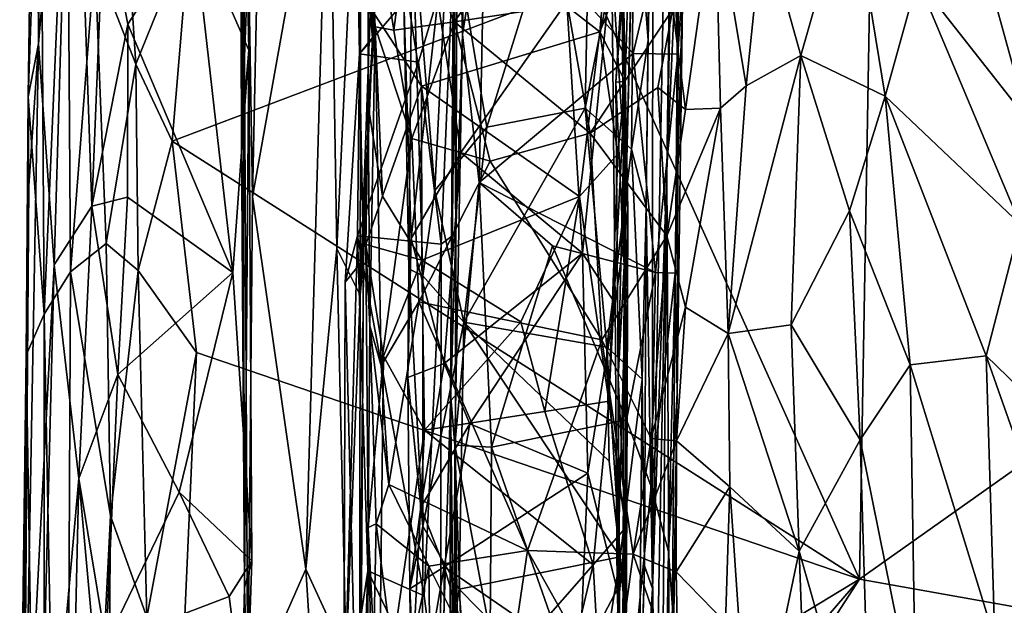
# Model space of a CAD drawing. Extents: x -1.86 to 1.69, y -8.57 to -0.57.
# Drawn here: x -1.83 to -0.67, y -3.31 to -2.63 of the extents above; entities that cross this region are included whole.
import ezdxf

# ---------------------------------------------------------------- set-up
doc = ezdxf.new("R2010")
doc.units = 0
doc.header["$MEASUREMENT"] = 0
doc.layers.add('1', color=7, linetype='CONTINUOUS')

msp = doc.modelspace()

# ---------------------------------------------------------------- linework, layer by layer
at = {"layer": '1', "color": 7}
for points in [[(-1.068631, -2.807274, 8.568031), (-1.045277, -1.093195, 8.498652), (-1.085217, -3.295074, 8.06734)], [(-1.085217, -3.295074, 8.06734), (-1.045277, -1.093195, 8.498652), (-1.084853, -2.149006, 7.186198)], [(-1.068631, -2.807274, 8.568031), (-1.046596, -1.70153, 8.995951), (-1.045277, -1.093195, 8.498652)], [(-1.055084, -2.500172, 9.28738), (-1.046596, -1.70153, 8.995951), (-1.068631, -2.807274, 8.568031)], [(-1.430369, -2.163009, 10.932392), (-1.412668, -2.651261, 11.072588), (-1.429769, -1.832584, 10.945613)], [(-1.429769, -1.832584, 10.945613), (-1.412668, -2.651261, 11.072588), (-1.406595, -1.833924, 11.091507)], [(-1.412668, -2.651261, 11.072588), (-1.407526, -2.392025, 11.143776), (-1.406595, -1.833924, 11.091507)], [(-0.093611, -2.754013, 13.040613), (-0.02052, -1.991226, 13.044582), (-0.825449, -2.254234, 13.033882)], [(-1.553156, -2.837544, 11.380398), (-1.565431, -2.086633, 11.427614), (-1.536646, -2.060401, 11.360653)], [(-1.536646, -2.060401, 11.360653), (-1.463725, -2.338716, 11.298133), (-1.553156, -2.837544, 11.380398)], [(-1.815328, -2.72058, 12.554793), (-1.800906, -2.313216, 12.653599), (-1.806682, -2.084598, 12.493403)], [(-1.806682, -2.084598, 12.493403), (-1.803545, -2.658524, 12.335475), (-1.815328, -2.72058, 12.554793)], [(-1.803545, -2.658524, 12.335475), (-1.806682, -2.084598, 12.493403), (-1.799658, -2.189372, 12.363899)], [(-1.568293, -2.103662, 11.598444), (-1.565431, -2.086633, 11.427614), (-1.56607, -2.76635, 11.551443)], [(-1.56256, -3.293913, 11.51971), (-1.56607, -2.76635, 11.551443), (-1.565431, -2.086633, 11.427614)], [(-1.56256, -3.293913, 11.51971), (-1.565431, -2.086633, 11.427614), (-1.55841, -3.426345, 11.385105)], [(-1.565431, -2.086633, 11.427614), (-1.553156, -2.837544, 11.380398), (-1.55841, -3.426345, 11.385105)], [(-1.56607, -2.76635, 11.551443), (-1.557524, -2.540175, 11.819972), (-1.568293, -2.103662, 11.598444)], [(-1.090243, -2.654431, 7.082174), (-1.092689, -2.847808, 7.345545), (-1.084853, -2.149006, 7.186198)], [(-1.084853, -2.149006, 7.186198), (-1.092689, -2.847808, 7.345545), (-1.085217, -3.295074, 8.06734)], [(-1.086503, -2.452516, 7.008166), (-1.090243, -2.654431, 7.082174), (-1.084853, -2.149006, 7.186198)], [(-1.412668, -2.651261, 11.072588), (-1.430369, -2.163009, 10.932392), (-1.431947, -2.471226, 10.941539)], [(-1.803545, -2.658524, 12.335475), (-1.799658, -2.189372, 12.363899), (-1.76351, -2.192855, 12.160516)], [(-1.803545, -2.658524, 12.335475), (-1.76351, -2.192855, 12.160516), (-1.785221, -2.917098, 12.205133)], [(-1.76351, -2.192855, 12.160516), (-1.741104, -2.848531, 12.030832), (-1.785221, -2.917098, 12.205133)], [(-1.76351, -2.192855, 12.160516), (-1.726437, -2.493981, 12.002526), (-1.741104, -2.848531, 12.030832)], [(-1.156826, -2.586506, 13.034082), (-0.843447, -3.283994, 13.039767), (-0.825449, -2.254234, 13.033882)], [(-0.825449, -2.254234, 13.033882), (-0.843447, -3.283994, 13.039767), (-0.093611, -2.754013, 13.040613)], [(-1.454656, -2.897813, 11.260616), (-1.463725, -2.338716, 11.298133), (-1.426047, -2.288934, 11.237281)], [(-1.426047, -2.288934, 11.237281), (-1.427381, -2.952197, 11.188884), (-1.454656, -2.897813, 11.260616)], [(-1.407526, -2.392025, 11.143776), (-1.427381, -2.952197, 11.188884), (-1.426047, -2.288934, 11.237281)], [(-1.316547, -2.30091, 10.611665), (-1.321413, -3.067114, 10.595273), (-1.31302, -2.315887, 10.83677)], [(-1.321413, -3.067114, 10.595273), (-1.316547, -2.30091, 10.611665), (-1.307557, -2.647903, 10.463094)], [(-1.316547, -2.30091, 10.611665), (-1.303669, -2.426335, 10.458344), (-1.307557, -2.647903, 10.463094)], [(-1.103012, -2.294749, 5.553111), (-1.128113, -2.703599, 5.616081), (-1.118604, -2.918152, 6.11671)], [(-1.103012, -2.294749, 5.553111), (-1.119789, -2.595487, 5.394158), (-1.128113, -2.703599, 5.616081)], [(-1.118604, -2.918152, 6.11671), (-1.104616, -2.333619, 5.930038), (-1.103012, -2.294749, 5.553111)], [(-1.815328, -2.72058, 12.554793), (-1.796643, -2.974564, 12.732519), (-1.800906, -2.313216, 12.653599)], [(-1.800906, -2.313216, 12.653599), (-1.796643, -2.974564, 12.732519), (-1.769938, -2.352136, 12.814709)], [(-1.31302, -2.315887, 10.83677), (-1.321413, -3.067114, 10.595273), (-1.315272, -2.879896, 10.808413)], [(-1.31302, -2.315887, 10.83677), (-1.315272, -2.879896, 10.808413), (-1.317796, -2.541599, 10.84182)], [(-1.121224, -2.552618, 6.250556), (-1.104616, -2.333619, 5.930038), (-1.118604, -2.918152, 6.11671)], [(-1.463725, -2.338716, 11.298133), (-1.49082, -3.272585, 11.306873), (-1.553156, -2.837544, 11.380398)], [(-1.454656, -2.897813, 11.260616), (-1.49082, -3.272585, 11.306873), (-1.463725, -2.338716, 11.298133)], [(-1.055886, -2.670777, 10.358221), (-1.063383, -2.480484, 10.380038), (-1.051664, -2.343398, 10.330914)], [(-1.049794, -2.581228, 10.205466), (-1.055886, -2.670777, 10.358221), (-1.051664, -2.343398, 10.330914)], [(-1.769938, -2.352136, 12.814709), (-1.796643, -2.974564, 12.732519), (-1.766078, -2.924936, 12.857748)], [(-1.737368, -2.559857, 12.92392), (-1.769938, -2.352136, 12.814709), (-1.766078, -2.924936, 12.857748)], [(-1.279233, -2.75593, 7.052533), (-1.156546, -2.362128, 6.867899), (-1.323018, -2.493652, 6.91437)], [(-1.156546, -2.362128, 6.867899), (-1.279233, -2.75593, 7.052533), (-1.164012, -2.733892, 7.052216)], [(-1.156546, -2.362128, 6.867899), (-1.164012, -2.733892, 7.052216), (-1.106937, -2.445852, 6.934711)], [(-1.407526, -2.392025, 11.143776), (-1.412668, -2.651261, 11.072588), (-1.427381, -2.952197, 11.188884)], [(-1.146938, -2.644723, 5.268181), (-1.124546, -2.389886, 5.018109), (-1.395511, -2.451353, 5.02925)], [(-1.124546, -2.389886, 5.018109), (-1.146938, -2.644723, 5.268181), (-1.113097, -2.558864, 5.219661)], [(-1.557497, -2.666277, 11.855171), (-1.622627, -2.517334, 11.923036), (-1.56293, -2.404058, 11.899761)], [(-1.557497, -2.666277, 11.855171), (-1.56293, -2.404058, 11.899761), (-1.557524, -2.540175, 11.819972)], [(-1.280989, -2.481377, 10.427612), (-1.307557, -2.647903, 10.463094), (-1.303669, -2.426335, 10.458344)], [(-1.420891, -2.43344, 4.541143), (-1.371, -2.514071, 4.584495), (-1.387758, -2.642569, 4.775574)], [(-1.387758, -2.642569, 4.775574), (-1.409823, -2.638912, 4.826963), (-1.420891, -2.43344, 4.541143)], [(-1.409823, -2.638912, 4.826963), (-1.417883, -2.459775, 4.97423), (-1.420891, -2.43344, 4.541143)], [(-1.355669, -2.708092, 5.290311), (-1.395511, -2.451353, 5.02925), (-1.41065, -2.623904, 5.168452)], [(-1.146938, -2.644723, 5.268181), (-1.395511, -2.451353, 5.02925), (-1.355669, -2.708092, 5.290311)], [(-1.109948, -2.781615, 7.100777), (-1.106937, -2.445852, 6.934711), (-1.164012, -2.733892, 7.052216)], [(-1.132879, -2.563851, 6.567305), (-1.122401, -2.44286, 6.478863), (-1.114365, -2.85218, 6.650858)], [(-1.121224, -2.552618, 6.250556), (-1.114365, -2.85218, 6.650858), (-1.122401, -2.44286, 6.478863)], [(-1.106937, -2.445852, 6.934711), (-1.109948, -2.781615, 7.100777), (-1.090243, -2.654431, 7.082174)], [(-1.106937, -2.445852, 6.934711), (-1.090243, -2.654431, 7.082174), (-1.086503, -2.452516, 7.008166)], [(-1.41065, -2.623904, 5.168452), (-1.417883, -2.459775, 4.97423), (-1.417907, -2.730566, 5.210467)], [(-1.417907, -2.730566, 5.210467), (-1.417883, -2.459775, 4.97423), (-1.409823, -2.638912, 4.826963)], [(-1.317796, -2.541599, 10.84182), (-1.427907, -2.670388, 10.942251), (-1.431947, -2.471226, 10.941539)], [(-1.427907, -2.670388, 10.942251), (-1.412668, -2.651261, 11.072588), (-1.431947, -2.471226, 10.941539)], [(-0.956116, -2.515167, 4.983813), (-0.854137, -2.469677, 4.909874), (-0.911978, -2.672298, 5.139125)], [(-0.854137, -2.469677, 4.909874), (-0.813145, -2.719679, 5.120891), (-0.911978, -2.672298, 5.139125)], [(-0.854137, -2.469677, 4.909874), (-0.775278, -2.583637, 4.91959), (-0.813145, -2.719679, 5.120891)], [(-1.280989, -2.481377, 10.427612), (-1.287936, -2.820824, 10.43161), (-1.307557, -2.647903, 10.463094)], [(-1.108121, -2.669847, 10.383409), (-1.287936, -2.820824, 10.43161), (-1.280989, -2.481377, 10.427612)], [(-1.108121, -2.669847, 10.383409), (-1.280989, -2.481377, 10.427612), (-1.063383, -2.480484, 10.380038)], [(-1.108121, -2.669847, 10.383409), (-1.063383, -2.480484, 10.380038), (-1.055886, -2.670777, 10.358221)], [(-1.726437, -2.493981, 12.002526), (-1.698868, -2.635605, 11.947876), (-1.741104, -2.848531, 12.030832)], [(-1.689506, -2.682544, 13.011748), (-1.702085, -2.490996, 12.987774), (-1.737368, -2.559857, 12.92392)], [(-1.622627, -2.517334, 11.923036), (-1.698868, -2.635605, 11.947876), (-1.726437, -2.493981, 12.002526)], [(-1.702085, -2.490996, 12.987774), (-1.689506, -2.682544, 13.011748), (-1.626515, -2.526317, 13.031595)], [(-1.366237, -2.503079, 6.872176), (-1.339892, -2.83016, 7.060206), (-1.323018, -2.493652, 6.91437)], [(-1.339892, -2.83016, 7.060206), (-1.279233, -2.75593, 7.052533), (-1.323018, -2.493652, 6.91437)], [(-1.012059, -2.488161, 4.906902), (-1.046658, -2.735595, 4.893817), (-1.061732, -2.61817, 4.734848)], [(-1.005833, -2.733887, 5.107667), (-1.046658, -2.735595, 4.893817), (-1.012059, -2.488161, 4.906902)], [(-1.012059, -2.488161, 4.906902), (-0.975749, -2.707804, 5.142012), (-1.005833, -2.733887, 5.107667)], [(-1.012059, -2.488161, 4.906902), (-0.956116, -2.515167, 4.983813), (-0.975749, -2.707804, 5.142012)], [(-1.37608, -2.606753, 6.720924), (-1.37045, -2.921561, 6.954242), (-1.366237, -2.503079, 6.872176)], [(-1.366237, -2.503079, 6.872176), (-1.37045, -2.921561, 6.954242), (-1.353819, -2.929809, 7.068239)], [(-1.353819, -2.929809, 7.068239), (-1.339892, -2.83016, 7.060206), (-1.366237, -2.503079, 6.872176)], [(-1.055084, -2.500172, 9.28738), (-1.068631, -2.807274, 8.568031), (-1.064842, -3.610593, 9.370145)], [(-1.064842, -3.610593, 9.370145), (-1.056433, -3.06701, 10.241021), (-1.055084, -2.500172, 9.28738)], [(-1.055084, -2.500172, 9.28738), (-1.056433, -3.06701, 10.241021), (-1.049794, -2.581228, 10.205466)], [(-0.712177, -2.509002, 4.66227), (-0.646221, -2.747831, 4.847423), (-0.775278, -2.583637, 4.91959)], [(-0.646221, -2.747831, 4.847423), (-0.712177, -2.509002, 4.66227), (-0.596568, -2.628003, 4.622678)], [(-1.576115, -2.925729, 11.888541), (-1.698868, -2.635605, 11.947876), (-1.622627, -2.517334, 11.923036)], [(-1.576115, -2.925729, 11.888541), (-1.622627, -2.517334, 11.923036), (-1.557497, -2.666277, 11.855171)], [(-1.387758, -2.642569, 4.775574), (-1.371, -2.514071, 4.584495), (-1.316847, -2.633042, 4.728024)], [(-1.246733, -2.529192, 4.580138), (-1.316847, -2.633042, 4.728024), (-1.371, -2.514071, 4.584495)], [(-0.956116, -2.515167, 4.983813), (-0.911978, -2.672298, 5.139125), (-0.975749, -2.707804, 5.142012)], [(-1.646938, -2.772238, 13.040079), (-1.626515, -2.526317, 13.031595), (-1.689506, -2.682544, 13.011748)], [(-1.626515, -2.526317, 13.031595), (-1.646938, -2.772238, 13.040079), (-1.156826, -2.586506, 13.034082)], [(-1.184765, -2.613127, 4.694487), (-1.316847, -2.633042, 4.728024), (-1.246733, -2.529192, 4.580138)], [(-1.557497, -2.666277, 11.855171), (-1.557524, -2.540175, 11.819972), (-1.56607, -2.76635, 11.551443)], [(-1.317796, -2.541599, 10.84182), (-1.358944, -2.680239, 10.88658), (-1.427907, -2.670388, 10.942251)], [(-1.332558, -2.892838, 10.878426), (-1.358944, -2.680239, 10.88658), (-1.317796, -2.541599, 10.84182)], [(-1.315272, -2.879896, 10.808413), (-1.332558, -2.892838, 10.878426), (-1.317796, -2.541599, 10.84182)], [(-1.121224, -2.552618, 6.250556), (-1.115496, -3.184745, 6.498195), (-1.114365, -2.85218, 6.650858)], [(-1.115496, -3.184745, 6.498195), (-1.121224, -2.552618, 6.250556), (-1.118604, -2.918152, 6.11671)], [(-1.724353, -2.891856, 12.955875), (-1.737368, -2.559857, 12.92392), (-1.766078, -2.924936, 12.857748)], [(-1.724353, -2.891856, 12.955875), (-1.689506, -2.682544, 13.011748), (-1.737368, -2.559857, 12.92392)], [(-1.185669, -2.609729, 6.621863), (-1.132879, -2.563851, 6.567305), (-1.167189, -2.903349, 6.740812)], [(-1.167189, -2.903349, 6.740812), (-1.132879, -2.563851, 6.567305), (-1.129021, -2.962232, 6.739143)], [(-1.113097, -2.558864, 5.219661), (-1.146938, -2.644723, 5.268181), (-1.117471, -2.702713, 5.411316)], [(-1.114365, -2.85218, 6.650858), (-1.129021, -2.962232, 6.739143), (-1.132879, -2.563851, 6.567305)], [(-1.113097, -2.558864, 5.219661), (-1.117471, -2.702713, 5.411316), (-1.119789, -2.595487, 5.394158)], [(-1.156826, -2.586506, 13.034082), (-1.646938, -2.772238, 13.040079), (-0.843447, -3.283994, 13.039767)], [(-1.049794, -2.581228, 10.205466), (-1.058777, -2.926584, 10.34386), (-1.055886, -2.670777, 10.358221)], [(-1.049794, -2.581228, 10.205466), (-1.056433, -3.06701, 10.241021), (-1.058777, -2.926584, 10.34386)], [(-0.813145, -2.719679, 5.120891), (-0.775278, -2.583637, 4.91959), (-0.655253, -2.869262, 4.97575)], [(-0.646221, -2.747831, 4.847423), (-0.655253, -2.869262, 4.97575), (-0.775278, -2.583637, 4.91959)], [(-1.117471, -2.702713, 5.411316), (-1.128113, -2.703599, 5.616081), (-1.119789, -2.595487, 5.394158)], [(-1.37608, -2.606753, 6.720924), (-1.336495, -2.607931, 6.628835), (-1.367501, -2.88628, 6.788971)], [(-1.37045, -2.921561, 6.954242), (-1.37608, -2.606753, 6.720924), (-1.367501, -2.88628, 6.788971)], [(-1.367501, -2.88628, 6.788971), (-1.336495, -2.607931, 6.628835), (-1.309449, -2.78555, 6.704063)], [(-1.185669, -2.609729, 6.621863), (-1.309449, -2.78555, 6.704063), (-1.336495, -2.607931, 6.628835)], [(-1.158217, -2.762966, 4.85744), (-1.316847, -2.633042, 4.728024), (-1.184765, -2.613127, 4.694487)], [(-1.167189, -2.903349, 6.740812), (-1.309449, -2.78555, 6.704063), (-1.185669, -2.609729, 6.621863)], [(-1.158217, -2.762966, 4.85744), (-1.184765, -2.613127, 4.694487), (-1.061732, -2.61817, 4.734848)], [(-1.417907, -2.730566, 5.210467), (-1.401062, -2.836588, 5.383543), (-1.41065, -2.623904, 5.168452)], [(-1.41065, -2.623904, 5.168452), (-1.401062, -2.836588, 5.383543), (-1.355669, -2.708092, 5.290311)], [(-1.158217, -2.762966, 4.85744), (-1.061732, -2.61817, 4.734848), (-1.078982, -2.709734, 4.82541)], [(-1.061732, -2.61817, 4.734848), (-1.046658, -2.735595, 4.893817), (-1.078982, -2.709734, 4.82541)], [(-1.699164, -2.837934, 11.950428), (-1.741104, -2.848531, 12.030832), (-1.698868, -2.635605, 11.947876)], [(-1.699164, -2.837934, 11.950428), (-1.698868, -2.635605, 11.947876), (-1.576115, -2.925729, 11.888541)], [(-1.36672, -2.769164, 4.888463), (-1.387758, -2.642569, 4.775574), (-1.316847, -2.633042, 4.728024)], [(-1.275387, -2.795783, 4.89271), (-1.36672, -2.769164, 4.888463), (-1.316847, -2.633042, 4.728024)], [(-1.316847, -2.633042, 4.728024), (-1.158217, -2.762966, 4.85744), (-1.275387, -2.795783, 4.89271)], [(-1.41581, -2.988256, 5.190827), (-1.417907, -2.730566, 5.210467), (-1.409823, -2.638912, 4.826963)], [(-1.40253, -3.035015, 5.172869), (-1.41581, -2.988256, 5.190827), (-1.409823, -2.638912, 4.826963)], [(-1.409823, -2.638912, 4.826963), (-1.36672, -2.769164, 4.888463), (-1.40253, -3.035015, 5.172869)], [(-1.387758, -2.642569, 4.775574), (-1.36672, -2.769164, 4.888463), (-1.409823, -2.638912, 4.826963)], [(-1.355669, -2.708092, 5.290311), (-1.170622, -2.837234, 5.422019), (-1.146938, -2.644723, 5.268181)], [(-1.321413, -3.067114, 10.595273), (-1.307557, -2.647903, 10.463094), (-1.316366, -3.127446, 10.473342)], [(-1.307557, -2.647903, 10.463094), (-1.287936, -2.820824, 10.43161), (-1.316366, -3.127446, 10.473342)], [(-1.170622, -2.837234, 5.422019), (-1.125752, -2.787413, 5.412495), (-1.146938, -2.644723, 5.268181)], [(-1.117471, -2.702713, 5.411316), (-1.146938, -2.644723, 5.268181), (-1.125752, -2.787413, 5.412495)], [(-1.803545, -2.658524, 12.335475), (-1.820461, -3.603312, 12.355265), (-1.814833, -2.824447, 12.453565)], [(-1.785221, -2.917098, 12.205133), (-1.820461, -3.603312, 12.355265), (-1.803545, -2.658524, 12.335475)], [(-1.815328, -2.72058, 12.554793), (-1.803545, -2.658524, 12.335475), (-1.814833, -2.824447, 12.453565)], [(-1.427907, -2.670388, 10.942251), (-1.423294, -2.910828, 11.07498), (-1.412668, -2.651261, 11.072588)], [(-1.423294, -2.910828, 11.07498), (-1.427381, -2.952197, 11.188884), (-1.412668, -2.651261, 11.072588)], [(-1.090243, -2.654431, 7.082174), (-1.109948, -2.781615, 7.100777), (-1.092689, -2.847808, 7.345545)], [(-1.557497, -2.666277, 11.855171), (-1.553953, -3.262678, 11.847746), (-1.576115, -2.925729, 11.888541)], [(-1.557497, -2.666277, 11.855171), (-1.56607, -2.76635, 11.551443), (-1.56256, -3.293913, 11.51971)], [(-1.56256, -3.293913, 11.51971), (-1.553953, -3.262678, 11.847746), (-1.557497, -2.666277, 11.855171)], [(-1.427907, -2.670388, 10.942251), (-1.430378, -2.883207, 10.916235), (-1.444912, -2.93711, 10.953427)], [(-1.423294, -2.910828, 11.07498), (-1.427907, -2.670388, 10.942251), (-1.444912, -2.93711, 10.953427)], [(-1.358944, -2.680239, 10.88658), (-1.430378, -2.883207, 10.916235), (-1.427907, -2.670388, 10.942251)], [(-1.081768, -2.925976, 10.390311), (-1.287936, -2.820824, 10.43161), (-1.108121, -2.669847, 10.383409)], [(-1.108121, -2.669847, 10.383409), (-1.055886, -2.670777, 10.358221), (-1.081768, -2.925976, 10.390311)], [(-1.055886, -2.670777, 10.358221), (-1.058777, -2.926584, 10.34386), (-1.081768, -2.925976, 10.390311)], [(-1.724353, -2.891856, 12.955875), (-1.687019, -2.923529, 13.010323), (-1.689506, -2.682544, 13.011748)], [(-1.646938, -2.772238, 13.040079), (-1.689506, -2.682544, 13.011748), (-1.687019, -2.923529, 13.010323)], [(-1.358944, -2.680239, 10.88658), (-1.332558, -2.892838, 10.878426), (-1.430378, -2.883207, 10.916235)], [(-0.911978, -2.672298, 5.139125), (-0.923203, -2.98714, 5.368139), (-0.996676, -2.997066, 5.341877)], [(-0.911978, -2.672298, 5.139125), (-0.996676, -2.997066, 5.341877), (-0.975749, -2.707804, 5.142012)], [(-0.911978, -2.672298, 5.139125), (-0.855153, -2.853695, 5.255785), (-0.923203, -2.98714, 5.368139)], [(-0.855153, -2.853695, 5.255785), (-0.911978, -2.672298, 5.139125), (-0.813145, -2.719679, 5.120891)], [(-1.117471, -2.702713, 5.411316), (-1.125752, -2.787413, 5.412495), (-1.136474, -3.076018, 5.605878)], [(-1.117471, -2.702713, 5.411316), (-1.136474, -3.076018, 5.605878), (-1.117053, -3.224003, 5.72682)], [(-1.117471, -2.702713, 5.411316), (-1.125505, -3.048396, 5.913859), (-1.128113, -2.703599, 5.616081)], [(-1.125505, -3.048396, 5.913859), (-1.118604, -2.918152, 6.11671), (-1.128113, -2.703599, 5.616081)], [(-1.117053, -3.224003, 5.72682), (-1.125505, -3.048396, 5.913859), (-1.117471, -2.702713, 5.411316)], [(-1.401062, -2.836588, 5.383543), (-1.354967, -2.911424, 5.451299), (-1.355669, -2.708092, 5.290311)], [(-1.355669, -2.708092, 5.290311), (-1.354967, -2.911424, 5.451299), (-1.170622, -2.837234, 5.422019)], [(-1.078982, -2.709734, 4.82541), (-1.068741, -2.883222, 4.999996), (-1.158217, -2.762966, 4.85744)], [(-1.046658, -2.735595, 4.893817), (-1.068741, -2.883222, 4.999996), (-1.078982, -2.709734, 4.82541)], [(-1.005833, -2.733887, 5.107667), (-0.975749, -2.707804, 5.142012), (-0.996676, -2.997066, 5.341877)], [(-1.815328, -2.72058, 12.554793), (-1.814833, -2.824447, 12.453565), (-1.817878, -3.022554, 12.595996)], [(-1.817878, -3.022554, 12.595996), (-1.796643, -2.974564, 12.732519), (-1.815328, -2.72058, 12.554793)], [(-0.78404, -3.033661, 5.316178), (-0.855153, -2.853695, 5.255785), (-0.813145, -2.719679, 5.120891)], [(-0.813145, -2.719679, 5.120891), (-0.655253, -2.869262, 4.97575), (-0.695231, -3.023292, 5.1592)], [(-0.78404, -3.033661, 5.316178), (-0.813145, -2.719679, 5.120891), (-0.695231, -3.023292, 5.1592)], [(-1.401062, -2.836588, 5.383543), (-1.417907, -2.730566, 5.210467), (-1.420726, -2.893016, 5.382572)], [(-1.41581, -2.988256, 5.190827), (-1.420726, -2.893016, 5.382572), (-1.417907, -2.730566, 5.210467)], [(-1.305916, -2.984062, 7.130479), (-1.164012, -2.733892, 7.052216), (-1.279233, -2.75593, 7.052533)], [(-1.164012, -2.733892, 7.052216), (-1.305916, -2.984062, 7.130479), (-1.138787, -3.01325, 7.160489)], [(-1.109948, -2.781615, 7.100777), (-1.164012, -2.733892, 7.052216), (-1.138787, -3.01325, 7.160489)], [(-1.046658, -2.735595, 4.893817), (-1.005833, -2.733887, 5.107667), (-1.068741, -2.883222, 4.999996)], [(-1.068741, -2.883222, 4.999996), (-1.005833, -2.733887, 5.107667), (-1.0466, -2.966318, 5.103445)], [(-0.996676, -2.997066, 5.341877), (-1.0466, -2.966318, 5.103445), (-1.005833, -2.733887, 5.107667)], [(-1.279233, -2.75593, 7.052533), (-1.339892, -2.83016, 7.060206), (-1.305916, -2.984062, 7.130479)], [(-1.158217, -2.762966, 4.85744), (-1.144781, -3.004462, 5.073051), (-1.275387, -2.795783, 4.89271)], [(-1.068741, -2.883222, 4.999996), (-1.144781, -3.004462, 5.073051), (-1.158217, -2.762966, 4.85744)], [(-0.093611, -2.754013, 13.040613), (-0.843447, -3.283994, 13.039767), (0.764068, -3.570537, 13.038218)], [(-1.646938, -2.772238, 13.040079), (-1.687019, -2.923529, 13.010323), (-1.618499, -3.019214, 13.040182)], [(-1.618499, -3.019214, 13.040182), (-0.843447, -3.283994, 13.039767), (-1.646938, -2.772238, 13.040079)], [(-1.40253, -3.035015, 5.172869), (-1.36672, -2.769164, 4.888463), (-1.358565, -2.960216, 5.057661)], [(-1.275387, -2.795783, 4.89271), (-1.358565, -2.960216, 5.057661), (-1.36672, -2.769164, 4.888463)], [(-1.309449, -2.78555, 6.704063), (-1.32912, -3.032218, 6.815083), (-1.367501, -2.88628, 6.788971)], [(-1.167189, -2.903349, 6.740812), (-1.32912, -3.032218, 6.815083), (-1.309449, -2.78555, 6.704063)], [(-1.138787, -3.01325, 7.160489), (-1.097548, -3.050309, 7.22172), (-1.109948, -2.781615, 7.100777)], [(-1.097548, -3.050309, 7.22172), (-1.092689, -2.847808, 7.345545), (-1.109948, -2.781615, 7.100777)], [(-1.144781, -3.004462, 5.073051), (-1.358565, -2.960216, 5.057661), (-1.275387, -2.795783, 4.89271)], [(-1.125752, -2.787413, 5.412495), (-1.170622, -2.837234, 5.422019), (-1.136474, -3.076018, 5.605878)], [(-1.085217, -3.295074, 8.06734), (-1.086525, -3.739051, 8.177103), (-1.068631, -2.807274, 8.568031)], [(-1.068631, -2.807274, 8.568031), (-1.086525, -3.739051, 8.177103), (-1.080542, -4.304109, 8.609236)], [(-1.068631, -2.807274, 8.568031), (-1.080542, -4.304109, 8.609236), (-1.064842, -3.610593, 9.370145)], [(-1.273509, -3.130013, 10.427741), (-1.316366, -3.127446, 10.473342), (-1.287936, -2.820824, 10.43161)], [(-1.081768, -2.925976, 10.390311), (-1.202301, -2.894566, 10.414049), (-1.287936, -2.820824, 10.43161)], [(-1.273509, -3.130013, 10.427741), (-1.287936, -2.820824, 10.43161), (-1.202301, -2.894566, 10.414049)], [(-1.817878, -3.022554, 12.595996), (-1.814833, -2.824447, 12.453565), (-1.823863, -3.4772, 12.49872)], [(-1.814833, -2.824447, 12.453565), (-1.820461, -3.603312, 12.355265), (-1.823863, -3.4772, 12.49872)], [(-1.353819, -2.929809, 7.068239), (-1.305916, -2.984062, 7.130479), (-1.339892, -2.83016, 7.060206)], [(-1.710754, -3.045032, 11.941102), (-1.741104, -2.848531, 12.030832), (-1.699164, -2.837934, 11.950428)], [(-1.576115, -2.925729, 11.888541), (-1.710754, -3.045032, 11.941102), (-1.699164, -2.837934, 11.950428)], [(-1.55841, -3.426345, 11.385105), (-1.553156, -2.837544, 11.380398), (-1.49082, -3.272585, 11.306873)], [(-1.401062, -2.836588, 5.383543), (-1.420726, -2.893016, 5.382572), (-1.354967, -2.911424, 5.451299)], [(-1.239212, -2.983643, 5.512397), (-1.170622, -2.837234, 5.422019), (-1.354967, -2.911424, 5.451299)], [(-1.211307, -3.088337, 5.581535), (-1.170622, -2.837234, 5.422019), (-1.239212, -2.983643, 5.512397)], [(-1.136474, -3.076018, 5.605878), (-1.170622, -2.837234, 5.422019), (-1.211307, -3.088337, 5.581535)], [(-1.756271, -3.166591, 12.065724), (-1.785221, -2.917098, 12.205133), (-1.741104, -2.848531, 12.030832)], [(-1.710754, -3.045032, 11.941102), (-1.756271, -3.166591, 12.065724), (-1.741104, -2.848531, 12.030832)], [(-1.126717, -3.296068, 6.867606), (-1.129021, -2.962232, 6.739143), (-1.114365, -2.85218, 6.650858)], [(-1.114365, -2.85218, 6.650858), (-1.118368, -3.527287, 6.918817), (-1.126717, -3.296068, 6.867606)], [(-1.117504, -3.468986, 6.645172), (-1.118368, -3.527287, 6.918817), (-1.114365, -2.85218, 6.650858)], [(-1.117504, -3.468986, 6.645172), (-1.114365, -2.85218, 6.650858), (-1.115496, -3.184745, 6.498195)], [(-1.092689, -2.847808, 7.345545), (-1.097548, -3.050309, 7.22172), (-1.094671, -3.268497, 7.63884)], [(-1.094671, -3.268497, 7.63884), (-1.085217, -3.295074, 8.06734), (-1.092689, -2.847808, 7.345545)], [(-0.923203, -2.98714, 5.368139), (-0.855153, -2.853695, 5.255785), (-0.842391, -3.121415, 5.42246)], [(-0.855153, -2.853695, 5.255785), (-0.78404, -3.033661, 5.316178), (-0.842391, -3.121415, 5.42246)], [(-0.695231, -3.023292, 5.1592), (-0.655253, -2.869262, 4.97575), (-0.543647, -3.169867, 5.070719)], [(-1.430378, -2.883207, 10.916235), (-1.418274, -3.274516, 10.905566), (-1.446423, -3.457793, 10.936492)], [(-1.444912, -2.93711, 10.953427), (-1.430378, -2.883207, 10.916235), (-1.446423, -3.457793, 10.936492)], [(-1.352251, -3.303596, 10.88748), (-1.430378, -2.883207, 10.916235), (-1.332558, -2.892838, 10.878426)], [(-1.430378, -2.883207, 10.916235), (-1.352251, -3.303596, 10.88748), (-1.418274, -3.274516, 10.905566)], [(-1.32912, -3.032218, 6.815083), (-1.37142, -3.048668, 6.897095), (-1.367501, -2.88628, 6.788971)], [(-1.37045, -2.921561, 6.954242), (-1.367501, -2.88628, 6.788971), (-1.37142, -3.048668, 6.897095)], [(-1.315272, -2.879896, 10.808413), (-1.316526, -3.509021, 10.799995), (-1.333102, -3.452105, 10.867509)], [(-1.332558, -2.892838, 10.878426), (-1.315272, -2.879896, 10.808413), (-1.333102, -3.452105, 10.867509)], [(-1.315272, -2.879896, 10.808413), (-1.321413, -3.067114, 10.595273), (-1.316526, -3.509021, 10.799995)], [(-1.144781, -3.004462, 5.073051), (-1.068741, -2.883222, 4.999996), (-1.087027, -3.119648, 5.176376)], [(-1.087027, -3.119648, 5.176376), (-1.068741, -2.883222, 4.999996), (-1.0466, -2.966318, 5.103445)], [(-1.719242, -3.21026, 12.982167), (-1.724353, -2.891856, 12.955875), (-1.766078, -2.924936, 12.857748)], [(-1.687019, -2.923529, 13.010323), (-1.724353, -2.891856, 12.955875), (-1.719242, -3.21026, 12.982167)], [(-1.454656, -2.897813, 11.260616), (-1.443672, -3.374775, 11.225389), (-1.49082, -3.272585, 11.306873)], [(-1.454656, -2.897813, 11.260616), (-1.427381, -2.952197, 11.188884), (-1.443672, -3.374775, 11.225389)], [(-1.420726, -2.893016, 5.382572), (-1.41581, -2.988256, 5.190827), (-1.41781, -3.223663, 5.576453)], [(-1.420726, -2.893016, 5.382572), (-1.40001, -3.023758, 5.511481), (-1.354967, -2.911424, 5.451299)], [(-1.420726, -2.893016, 5.382572), (-1.41781, -3.223663, 5.576453), (-1.40001, -3.023758, 5.511481)], [(-1.333102, -3.452105, 10.867509), (-1.352251, -3.303596, 10.88748), (-1.332558, -2.892838, 10.878426)], [(-1.202301, -2.894566, 10.414049), (-1.115617, -3.097872, 10.423297), (-1.273509, -3.130013, 10.427741)], [(-1.202301, -2.894566, 10.414049), (-1.081768, -2.925976, 10.390311), (-1.115617, -3.097872, 10.423297)], [(-1.444912, -2.93711, 10.953427), (-1.427487, -3.624477, 11.052157), (-1.423294, -2.910828, 11.07498)], [(-1.427816, -3.493648, 11.131462), (-1.427381, -2.952197, 11.188884), (-1.423294, -2.910828, 11.07498)], [(-1.423294, -2.910828, 11.07498), (-1.427487, -3.624477, 11.052157), (-1.427816, -3.493648, 11.131462)], [(-1.40001, -3.023758, 5.511481), (-1.352051, -3.109968, 5.58244), (-1.354967, -2.911424, 5.451299)], [(-1.239212, -2.983643, 5.512397), (-1.354967, -2.911424, 5.451299), (-1.352051, -3.109968, 5.58244)], [(-1.32912, -3.032218, 6.815083), (-1.167189, -2.903349, 6.740812), (-1.299141, -3.102819, 6.842208)], [(-1.167189, -2.903349, 6.740812), (-1.160801, -3.160259, 6.848506), (-1.299141, -3.102819, 6.842208)], [(-1.167189, -2.903349, 6.740812), (-1.129021, -2.962232, 6.739143), (-1.160801, -3.160259, 6.848506)], [(-1.805228, -3.714726, 12.248953), (-1.820461, -3.603312, 12.355265), (-1.785221, -2.917098, 12.205133)], [(-1.805228, -3.714726, 12.248953), (-1.785221, -2.917098, 12.205133), (-1.756271, -3.166591, 12.065724)], [(-1.687019, -2.923529, 13.010323), (-1.719242, -3.21026, 12.982167), (-1.676636, -3.328505, 13.02678)], [(-1.676636, -3.328505, 13.02678), (-1.618499, -3.019214, 13.040182), (-1.687019, -2.923529, 13.010323)], [(-1.353912, -3.222287, 7.177278), (-1.37045, -2.921561, 6.954242), (-1.37142, -3.048668, 6.897095)], [(-1.353912, -3.222287, 7.177278), (-1.353819, -2.929809, 7.068239), (-1.37045, -2.921561, 6.954242)], [(-1.121295, -3.736013, 6.163149), (-1.118604, -2.918152, 6.11671), (-1.125505, -3.048396, 5.913859)], [(-1.121295, -3.736013, 6.163149), (-1.115496, -3.184745, 6.498195), (-1.118604, -2.918152, 6.11671)], [(-1.796643, -2.974564, 12.732519), (-1.772243, -4.256109, 12.860003), (-1.766078, -2.924936, 12.857748)], [(-1.719242, -3.21026, 12.982167), (-1.766078, -2.924936, 12.857748), (-1.772243, -4.256109, 12.860003)], [(-1.710754, -3.045032, 11.941102), (-1.576115, -2.925729, 11.888541), (-1.638908, -3.182603, 11.911596)], [(-1.553953, -3.262678, 11.847746), (-1.638908, -3.182603, 11.911596), (-1.576115, -2.925729, 11.888541)], [(-1.305916, -2.984062, 7.130479), (-1.353819, -2.929809, 7.068239), (-1.353912, -3.222287, 7.177278)], [(-1.115617, -3.097872, 10.423297), (-1.081768, -2.925976, 10.390311), (-1.087082, -3.175821, 10.406106)], [(-1.087082, -3.175821, 10.406106), (-1.081768, -2.925976, 10.390311), (-1.058777, -2.926584, 10.34386)], [(-1.066731, -3.251694, 10.355344), (-1.087082, -3.175821, 10.406106), (-1.058777, -2.926584, 10.34386)], [(-1.066731, -3.251694, 10.355344), (-1.058777, -2.926584, 10.34386), (-1.056433, -3.06701, 10.241021)], [(-1.444912, -2.93711, 10.953427), (-1.446423, -3.457793, 10.936492), (-1.427487, -3.624477, 11.052157)], [(-1.427816, -3.493648, 11.131462), (-1.443672, -3.374775, 11.225389), (-1.427381, -2.952197, 11.188884)], [(-1.358565, -2.960216, 5.057661), (-1.393524, -3.173579, 5.236027), (-1.40253, -3.035015, 5.172869)], [(-1.231526, -3.250806, 5.253039), (-1.393524, -3.173579, 5.236027), (-1.358565, -2.960216, 5.057661)], [(-1.231526, -3.250806, 5.253039), (-1.358565, -2.960216, 5.057661), (-1.144781, -3.004462, 5.073051)], [(-1.160801, -3.160259, 6.848506), (-1.129021, -2.962232, 6.739143), (-1.126717, -3.296068, 6.867606)], [(-1.087027, -3.119648, 5.176376), (-1.0466, -2.966318, 5.103445), (-1.057189, -3.122575, 5.204242)], [(-0.996676, -2.997066, 5.341877), (-1.057189, -3.122575, 5.204242), (-1.0466, -2.966318, 5.103445)], [(-1.796673, -4.320475, 12.778181), (-1.796643, -2.974564, 12.732519), (-1.817878, -3.022554, 12.595996)], [(-1.796673, -4.320475, 12.778181), (-1.772243, -4.256109, 12.860003), (-1.796643, -2.974564, 12.732519)], [(-1.41781, -3.223663, 5.576453), (-1.41581, -2.988256, 5.190827), (-1.408603, -3.219445, 5.318735)], [(-1.393524, -3.173579, 5.236027), (-1.41581, -2.988256, 5.190827), (-1.40253, -3.035015, 5.172869)], [(-1.408603, -3.219445, 5.318735), (-1.41581, -2.988256, 5.190827), (-1.393524, -3.173579, 5.236027)], [(-1.353912, -3.222287, 7.177278), (-1.311438, -3.295913, 7.2419), (-1.305916, -2.984062, 7.130479)], [(-1.239212, -2.983643, 5.512397), (-1.352051, -3.109968, 5.58244), (-1.211307, -3.088337, 5.581535)], [(-1.305916, -2.984062, 7.130479), (-1.311438, -3.295913, 7.2419), (-1.123021, -3.258077, 7.252955)], [(-1.305916, -2.984062, 7.130479), (-1.123021, -3.258077, 7.252955), (-1.136078, -3.146187, 7.200339)], [(-1.136078, -3.146187, 7.200339), (-1.138787, -3.01325, 7.160489), (-1.305916, -2.984062, 7.130479)], [(-0.913899, -3.25131, 5.522683), (-0.996676, -2.997066, 5.341877), (-0.923203, -2.98714, 5.368139)], [(-0.923203, -2.98714, 5.368139), (-0.842391, -3.121415, 5.42246), (-0.913899, -3.25131, 5.522683)], [(-1.231526, -3.250806, 5.253039), (-1.144781, -3.004462, 5.073051), (-1.107831, -3.255085, 5.261936)], [(-1.107831, -3.255085, 5.261936), (-1.144781, -3.004462, 5.073051), (-1.087027, -3.119648, 5.176376)], [(-0.995094, -3.176247, 5.441033), (-1.057189, -3.122575, 5.204242), (-0.996676, -2.997066, 5.341877)], [(-0.996676, -2.997066, 5.341877), (-0.913899, -3.25131, 5.522683), (-0.995094, -3.176247, 5.441033)], [(-1.123021, -3.258077, 7.252955), (-1.138787, -3.01325, 7.160489), (-1.136078, -3.146187, 7.200339)], [(-1.138787, -3.01325, 7.160489), (-1.123021, -3.258077, 7.252955), (-1.097548, -3.050309, 7.22172)], [(-1.825412, -4.277771, 12.611106), (-1.817878, -3.022554, 12.595996), (-1.823863, -3.4772, 12.49872)], [(-1.825412, -4.277771, 12.611106), (-1.796673, -4.320475, 12.778181), (-1.817878, -3.022554, 12.595996)], [(-1.676636, -3.328505, 13.02678), (-1.65208, -3.774361, 13.041096), (-1.618499, -3.019214, 13.040182)], [(-1.65208, -3.774361, 13.041096), (-0.843447, -3.283994, 13.039767), (-1.618499, -3.019214, 13.040182)], [(-1.41781, -3.223663, 5.576453), (-1.405276, -3.474559, 5.771825), (-1.40001, -3.023758, 5.511481)], [(-1.405276, -3.474559, 5.771825), (-1.352051, -3.109968, 5.58244), (-1.40001, -3.023758, 5.511481)], [(-0.78404, -3.033661, 5.316178), (-0.695231, -3.023292, 5.1592), (-0.685048, -3.354677, 5.345832)], [(-0.543647, -3.169867, 5.070719), (-0.543245, -3.453849, 5.237487), (-0.695231, -3.023292, 5.1592)], [(-0.685048, -3.354677, 5.345832), (-0.695231, -3.023292, 5.1592), (-0.543245, -3.453849, 5.237487)], [(-1.37142, -3.048668, 6.897095), (-1.32912, -3.032218, 6.815083), (-1.35621, -3.200149, 6.903184)], [(-1.32912, -3.032218, 6.815083), (-1.299141, -3.102819, 6.842208), (-1.35621, -3.200149, 6.903184)], [(-0.777205, -3.443226, 5.544648), (-0.842391, -3.121415, 5.42246), (-0.78404, -3.033661, 5.316178)], [(-0.777205, -3.443226, 5.544648), (-0.78404, -3.033661, 5.316178), (-0.685048, -3.354677, 5.345832)], [(-1.724292, -3.359519, 11.960724), (-1.756271, -3.166591, 12.065724), (-1.710754, -3.045032, 11.941102)], [(-1.638908, -3.182603, 11.911596), (-1.724292, -3.359519, 11.960724), (-1.710754, -3.045032, 11.941102)], [(-1.37142, -3.048668, 6.897095), (-1.35621, -3.200149, 6.903184), (-1.369272, -3.295325, 6.983047)], [(-1.37142, -3.048668, 6.897095), (-1.369272, -3.295325, 6.983047), (-1.353912, -3.222287, 7.177278)], [(-1.125505, -3.048396, 5.913859), (-1.125245, -3.559302, 5.928299), (-1.121295, -3.736013, 6.163149)], [(-1.117053, -3.224003, 5.72682), (-1.125245, -3.559302, 5.928299), (-1.125505, -3.048396, 5.913859)], [(-1.097548, -3.050309, 7.22172), (-1.123021, -3.258077, 7.252955), (-1.101784, -3.518822, 7.35781)], [(-1.101784, -3.518822, 7.35781), (-1.094671, -3.268497, 7.63884), (-1.097548, -3.050309, 7.22172)], [(-1.32433, -4.568635, 10.641115), (-1.316526, -3.509021, 10.799995), (-1.321413, -3.067114, 10.595273)], [(-1.32433, -4.568635, 10.641115), (-1.321413, -3.067114, 10.595273), (-1.320425, -4.275338, 10.498331)], [(-1.316366, -3.127446, 10.473342), (-1.320425, -4.275338, 10.498331), (-1.321413, -3.067114, 10.595273)], [(-1.056433, -3.06701, 10.241021), (-1.060653, -3.334164, 9.961899), (-1.066731, -3.251694, 10.355344)], [(-1.056433, -3.06701, 10.241021), (-1.064842, -3.610593, 9.370145), (-1.060653, -3.334164, 9.961899)], [(-1.154865, -3.267603, 5.696692), (-1.136474, -3.076018, 5.605878), (-1.211307, -3.088337, 5.581535)], [(-1.154865, -3.267603, 5.696692), (-1.117053, -3.224003, 5.72682), (-1.136474, -3.076018, 5.605878)], [(-1.211307, -3.088337, 5.581535), (-1.352051, -3.109968, 5.58244), (-1.154865, -3.267603, 5.696692)], [(-1.299141, -3.102819, 6.842208), (-1.329025, -3.269935, 6.910741), (-1.35621, -3.200149, 6.903184)], [(-1.329025, -3.269935, 6.910741), (-1.299141, -3.102819, 6.842208), (-1.160801, -3.160259, 6.848506)], [(-1.273509, -3.130013, 10.427741), (-1.115617, -3.097872, 10.423297), (-1.12489, -3.554958, 10.401772)], [(-1.115617, -3.097872, 10.423297), (-1.087082, -3.175821, 10.406106), (-1.12489, -3.554958, 10.401772)], [(-1.405276, -3.474559, 5.771825), (-1.372771, -3.515938, 5.813077), (-1.352051, -3.109968, 5.58244)], [(-1.372771, -3.515938, 5.813077), (-1.154865, -3.267603, 5.696692), (-1.352051, -3.109968, 5.58244)], [(-1.107831, -3.255085, 5.261936), (-1.087027, -3.119648, 5.176376), (-1.057189, -3.122575, 5.204242)], [(-1.316366, -3.127446, 10.473342), (-1.303704, -4.062468, 10.435522), (-1.320425, -4.275338, 10.498331)], [(-1.316366, -3.127446, 10.473342), (-1.273509, -3.130013, 10.427741), (-1.275127, -3.346782, 10.418057)], [(-1.275127, -3.346782, 10.418057), (-1.303105, -3.526618, 10.438816), (-1.316366, -3.127446, 10.473342)], [(-1.303105, -3.526618, 10.438816), (-1.303704, -4.062468, 10.435522), (-1.316366, -3.127446, 10.473342)], [(-1.12489, -3.554958, 10.401772), (-1.275127, -3.346782, 10.418057), (-1.273509, -3.130013, 10.427741)], [(-1.057189, -3.122575, 5.204242), (-1.057578, -3.275787, 5.316917), (-1.107831, -3.255085, 5.261936)], [(-1.057189, -3.122575, 5.204242), (-0.995094, -3.176247, 5.441033), (-1.057578, -3.275787, 5.316917)], [(-0.913899, -3.25131, 5.522683), (-0.842391, -3.121415, 5.42246), (-0.829428, -3.547467, 5.637822)], [(-0.842391, -3.121415, 5.42246), (-0.777205, -3.443226, 5.544648), (-0.829428, -3.547467, 5.637822)], [(-1.772593, -3.88084, 12.096369), (-1.805228, -3.714726, 12.248953), (-1.756271, -3.166591, 12.065724)], [(-1.724669, -3.513816, 11.946247), (-1.772593, -3.88084, 12.096369), (-1.756271, -3.166591, 12.065724)], [(-1.724669, -3.513816, 11.946247), (-1.756271, -3.166591, 12.065724), (-1.724292, -3.359519, 11.960724)], [(-1.170425, -3.378713, 6.940404), (-1.329025, -3.269935, 6.910741), (-1.160801, -3.160259, 6.848506)], [(-1.160801, -3.160259, 6.848506), (-1.126717, -3.296068, 6.867606), (-1.170425, -3.378713, 6.940404)], [(-1.393524, -3.173579, 5.236027), (-1.347008, -3.269172, 5.28874), (-1.408603, -3.219445, 5.318735)], [(-1.231526, -3.250806, 5.253039), (-1.347008, -3.269172, 5.28874), (-1.393524, -3.173579, 5.236027)], [(-1.077191, -3.824846, 10.365857), (-1.12489, -3.554958, 10.401772), (-1.087082, -3.175821, 10.406106)], [(-1.087082, -3.175821, 10.406106), (-1.066731, -3.251694, 10.355344), (-1.077191, -3.824846, 10.365857)], [(-0.995094, -3.176247, 5.441033), (-0.99993, -3.334909, 5.509007), (-1.057578, -3.275787, 5.316917)], [(-0.99993, -3.334909, 5.509007), (-0.995094, -3.176247, 5.441033), (-0.97098, -3.525203, 5.627352)], [(-0.97098, -3.525203, 5.627352), (-0.995094, -3.176247, 5.441033), (-0.913899, -3.25131, 5.522683)], [(-1.580588, -3.304425, 11.880017), (-1.724292, -3.359519, 11.960724), (-1.638908, -3.182603, 11.911596)], [(-1.553953, -3.262678, 11.847746), (-1.580588, -3.304425, 11.880017), (-1.638908, -3.182603, 11.911596)], [(-1.115496, -3.184745, 6.498195), (-1.121295, -3.736013, 6.163149), (-1.116778, -3.552314, 6.3531)], [(-1.116778, -3.552314, 6.3531), (-1.117504, -3.468986, 6.645172), (-1.115496, -3.184745, 6.498195)], [(-1.329025, -3.269935, 6.910741), (-1.369272, -3.295325, 6.983047), (-1.35621, -3.200149, 6.903184)], [(-1.719242, -3.21026, 12.982167), (-1.772243, -4.256109, 12.860003), (-1.722392, -3.57325, 12.981152)], [(-1.719242, -3.21026, 12.982167), (-1.722392, -3.57325, 12.981152), (-1.676636, -3.328505, 13.02678)], [(-1.412644, -3.428641, 5.485898), (-1.419457, -3.858433, 5.906015), (-1.41781, -3.223663, 5.576453)], [(-1.41781, -3.223663, 5.576453), (-1.419457, -3.858433, 5.906015), (-1.405276, -3.474559, 5.771825)], [(-1.412644, -3.428641, 5.485898), (-1.41781, -3.223663, 5.576453), (-1.408603, -3.219445, 5.318735)], [(-1.412644, -3.428641, 5.485898), (-1.408603, -3.219445, 5.318735), (-1.381717, -3.431298, 5.411792)], [(-1.381717, -3.431298, 5.411792), (-1.408603, -3.219445, 5.318735), (-1.347008, -3.269172, 5.28874)], [(-1.369272, -3.295325, 6.983047), (-1.355089, -3.590467, 7.28586), (-1.353912, -3.222287, 7.177278)], [(-1.355089, -3.590467, 7.28586), (-1.311438, -3.295913, 7.2419), (-1.353912, -3.222287, 7.177278)], [(-1.117053, -3.224003, 5.72682), (-1.154865, -3.267603, 5.696692), (-1.141693, -3.49238, 5.843234)], [(-1.117053, -3.224003, 5.72682), (-1.141693, -3.49238, 5.843234), (-1.125245, -3.559302, 5.928299)], [(-1.347008, -3.269172, 5.28874), (-1.231526, -3.250806, 5.253039), (-1.259843, -3.44251, 5.37359)], [(-1.311438, -3.295913, 7.2419), (-1.154272, -3.455693, 7.312788), (-1.123021, -3.258077, 7.252955)], [(-1.231526, -3.250806, 5.253039), (-1.131404, -3.429941, 5.366429), (-1.259843, -3.44251, 5.37359)], [(-1.107831, -3.255085, 5.261936), (-1.131404, -3.429941, 5.366429), (-1.231526, -3.250806, 5.253039)], [(-1.123021, -3.258077, 7.252955), (-1.154272, -3.455693, 7.312788), (-1.101784, -3.518822, 7.35781)], [(-1.107831, -3.255085, 5.261936), (-1.055067, -3.409245, 5.376379), (-1.131404, -3.429941, 5.366429)], [(-1.107831, -3.255085, 5.261936), (-1.057578, -3.275787, 5.316917), (-1.055067, -3.409245, 5.376379)], [(-1.066731, -3.251694, 10.355344), (-1.063294, -3.73317, 10.319118), (-1.077191, -3.824846, 10.365857)], [(-1.060653, -3.334164, 9.961899), (-1.063294, -3.73317, 10.319118), (-1.066731, -3.251694, 10.355344)], [(-0.901665, -3.578141, 5.670125), (-0.97098, -3.525203, 5.627352), (-0.913899, -3.25131, 5.522683)], [(-0.829428, -3.547467, 5.637822), (-0.901665, -3.578141, 5.670125), (-0.913899, -3.25131, 5.522683)], [(-1.553953, -3.262678, 11.847746), (-1.560377, -3.458757, 11.848039), (-1.580588, -3.304425, 11.880017)], [(-1.553953, -3.262678, 11.847746), (-1.56256, -3.293913, 11.51971), (-1.560377, -3.458757, 11.848039)], [(-1.347008, -3.269172, 5.28874), (-1.342667, -3.605774, 5.480412), (-1.381717, -3.431298, 5.411792)], [(-1.372771, -3.515938, 5.813077), (-1.212737, -3.512233, 5.824619), (-1.154865, -3.267603, 5.696692)], [(-1.369272, -3.295325, 6.983047), (-1.329025, -3.269935, 6.910741), (-1.366894, -3.487906, 7.048808)], [(-1.366894, -3.487906, 7.048808), (-1.329025, -3.269935, 6.910741), (-1.330173, -3.571685, 7.0248)], [(-1.347008, -3.269172, 5.28874), (-1.259843, -3.44251, 5.37359), (-1.342667, -3.605774, 5.480412)], [(-1.2945, -3.383677, 6.947636), (-1.330173, -3.571685, 7.0248), (-1.329025, -3.269935, 6.910741)], [(-1.170425, -3.378713, 6.940404), (-1.2945, -3.383677, 6.947636), (-1.329025, -3.269935, 6.910741)], [(-1.154865, -3.267603, 5.696692), (-1.212737, -3.512233, 5.824619), (-1.141693, -3.49238, 5.843234)], [(-1.105189, -3.6157, 7.672433), (-1.094671, -3.268497, 7.63884), (-1.104383, -3.588087, 7.525578)], [(-1.105189, -3.6157, 7.672433), (-1.085217, -3.295074, 8.06734), (-1.094671, -3.268497, 7.63884)], [(-1.104383, -3.588087, 7.525578), (-1.094671, -3.268497, 7.63884), (-1.101784, -3.518822, 7.35781)], [(-1.49082, -3.272585, 11.306873), (-1.464444, -3.68597, 11.271946), (-1.55841, -3.426345, 11.385105)], [(-1.443672, -3.374775, 11.225389), (-1.464444, -3.68597, 11.271946), (-1.49082, -3.272585, 11.306873)], [(-1.433485, -3.696355, 10.896018), (-1.446423, -3.457793, 10.936492), (-1.418274, -3.274516, 10.905566)], [(-1.333102, -3.452105, 10.867509), (-1.433485, -3.696355, 10.896018), (-1.418274, -3.274516, 10.905566)], [(-1.352251, -3.303596, 10.88748), (-1.333102, -3.452105, 10.867509), (-1.418274, -3.274516, 10.905566)], [(-1.057578, -3.275787, 5.316917), (-0.99993, -3.334909, 5.509007), (-1.055067, -3.409245, 5.376379)], [(-1.65208, -3.774361, 13.041096), (-1.629745, -4.19497, 13.044853), (-0.843447, -3.283994, 13.039767)], [(-1.637792, -4.510884, 13.04356), (0.764068, -3.570537, 13.038218), (-0.843447, -3.283994, 13.039767)], [(-1.629745, -4.19497, 13.044853), (-1.637792, -4.510884, 13.04356), (-0.843447, -3.283994, 13.039767)], [(-1.724292, -3.359519, 11.960724), (-1.580588, -3.304425, 11.880017), (-1.560377, -3.458757, 11.848039)], [(-1.572752, -3.701826, 11.569164), (-1.562073, -3.570493, 11.835727), (-1.56256, -3.293913, 11.51971)], [(-1.56256, -3.293913, 11.51971), (-1.55841, -3.426345, 11.385105), (-1.572752, -3.701826, 11.569164)], [(-1.562073, -3.570493, 11.835727), (-1.560377, -3.458757, 11.848039), (-1.56256, -3.293913, 11.51971)], [(-1.355089, -3.590467, 7.28586), (-1.369272, -3.295325, 6.983047), (-1.366894, -3.487906, 7.048808)], [(-1.291576, -3.572108, 7.331388), (-1.311438, -3.295913, 7.2419), (-1.355089, -3.590467, 7.28586)], [(-1.311438, -3.295913, 7.2419), (-1.291576, -3.572108, 7.331388), (-1.154272, -3.455693, 7.312788)], [(-1.118368, -3.527287, 6.918817), (-1.170425, -3.378713, 6.940404), (-1.126717, -3.296068, 6.867606)], [(-1.105189, -3.6157, 7.672433), (-1.102084, -3.648772, 7.802794), (-1.085217, -3.295074, 8.06734)], [(-1.102084, -3.648772, 7.802794), (-1.086525, -3.739051, 8.177103), (-1.085217, -3.295074, 8.06734)]]:
    msp.add_3dface(points, dxfattribs=at)

doc.saveas('drawing.dxf')
